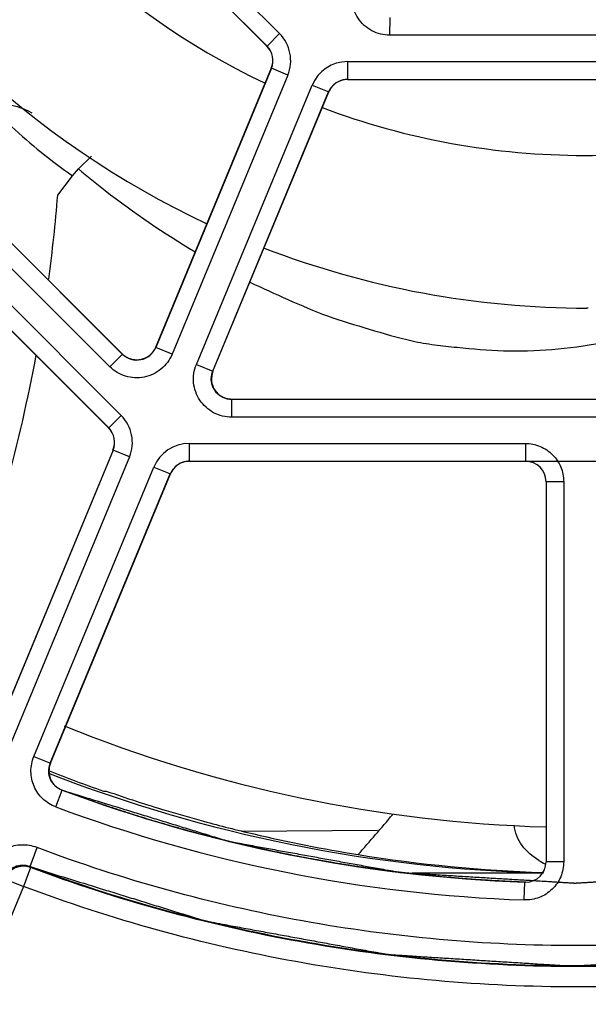
# Model space of a CAD drawing. Units: inches. Extents: x 0 to 2598, y 0 to 1681.
# Drawn here: x 1107 to 1118, y 308 to 327 of the extents above; entities that cross this region are included whole.
import ezdxf

# ---------------------------------------------------------------- set-up
doc = ezdxf.new("R2010")
doc.units = ezdxf.units.IN
doc.header["$LTSCALE"] = 1.87
doc.header["$MEASUREMENT"] = 0
doc.layers.get('0').update_dxf_attribs({"linetype": 'CONTINUOUS'})
doc.layers.add('COSMETIC', color=7, linetype='CONTINUOUS')
doc.layers.add('DATUM_CURVE', color=7, linetype='CONTINUOUS')

msp = doc.modelspace()

# ---------------------------------------------------------------- linework, layer by layer
at = {"color": 9, "linetype": 'Continuous'}
for p, q in [((1105.875, 333.458), (1112.263, 327.069)), ((1108.921, 320.506), (1099.312, 330.116)), ((1114.437, 327.034), (1114.44, 327.385)), ((1112.263, 327.069), (1112.018, 326.821)), ((1121.796, 327.034), (1114.437, 327.034)), ((1113.6, 326.516), (1122.634, 326.516)), ((1113.6, 326.516), (1113.603, 326.165)), ((1112.426, 326.25), (1110.148, 320.75)), ((1112.426, 326.25), (1112.105, 326.384)), ((1110.627, 320.552), (1112.905, 326.051)), ((1112.905, 326.051), (1113.232, 325.917)), ((1104.465, 324.229), (1109.147, 319.547)), ((1110.148, 320.75), (1109.827, 320.884)), ((1108.921, 320.506), (1109.172, 320.754)), ((1110.627, 320.552), (1110.954, 320.418)), ((1111.322, 319.512), (1111.325, 319.863)), ((1109.147, 319.547), (1108.902, 319.299)), ((1124.911, 319.512), (1111.322, 319.512)), ((1109.31, 318.728), (1108.989, 318.862)), ((1110.484, 318.994), (1117.105, 318.994)), ((1110.484, 318.994), (1110.487, 318.643)), ((1117.105, 318.994), (1117.108, 318.643)), ((1109.31, 318.728), (1106.949, 313.027)), ((1107.428, 312.829), (1109.789, 318.529)), ((1109.789, 318.529), (1110.116, 318.395)), ((1117.857, 318.241), (1117.509, 318.241)), ((1117.857, 318.241), (1117.857, 310.754)), ((1107.428, 312.829), (1107.755, 312.694)), ((1107.86, 311.836), (1107.985, 312.165)), ((1107.985, 312.165), (1107.986, 312.165)), ((1107.353, 310.658), (1107.49, 311.033)), ((1117.857, 310.754), (1117.509, 310.754)), ((1107.362, 310.642), (1107.224, 310.267)), ((1107.353, 310.658), (1107.362, 310.642)), ((1106.851, 310.42), (1107.224, 310.267)), ((1117.079, 310.002), (1117.094, 310.353)), ((1107.224, 310.267), (1102.865, 299.743))]:
    msp.add_line(p, q, dxfattribs=at)
at = {"color": 7, "linetype": 'Continuous'}
for p, q in [((1105.63, 333.209), (1112.018, 326.821)), ((1109.172, 320.754), (1099.563, 330.364)), ((1112.105, 326.384), (1109.827, 320.884)), ((1113.603, 326.165), (1122.637, 326.165)), ((1110.954, 320.418), (1113.232, 325.917)), ((1108.305, 324.402), (1108.563, 324.656)), ((1108.187, 324.267), (1108.304, 324.402)), ((1107.897, 323.885), (1108.187, 324.267)), ((1104.22, 323.981), (1108.902, 319.299)), ((1118.341, 321.66), (1118.314, 321.66)), ((1124.915, 319.863), (1111.325, 319.863)), ((1108.989, 318.862), (1106.628, 313.161)), ((1110.487, 318.643), (1117.108, 318.643)), ((1107.755, 312.694), (1110.116, 318.395)), ((1117.509, 318.241), (1117.509, 310.754)), ((1108.796, 312.148), (1108.853, 312.148)), ((1111.518, 311.36), (1114.19, 311.375)), ((1117.436, 310.527), (1114.872, 310.527)), ((1117.109, 310.353), (1117.094, 310.353))]:
    msp.add_line(p, q, dxfattribs=at)
for centre, radius, start, end in [((1118.271, 339.311), 14.643, 204.6645, 244.5574), ((1118.314, 339.311), 17.651, 207.9891, 244.9297), ((1111.734, 326.537), 0.401, 337.5007, 44.9985), ((1113.603, 325.763), 0.402, 128.0651, 141.6754), ((1113.603, 325.763), 0.402, 132.1128, 141.7168), ((1113.602, 325.764), 0.4, 128.1, 132.1031), ((1113.604, 325.762), 0.403, 119.5076, 128.094), ((1113.603, 325.763), 0.401, 119.4435, 128.0585), ((1113.603, 325.763), 0.402, 115.277, 119.4369), ((1113.603, 325.764), 0.4, 115.3274, 119.5019), ((1113.603, 325.763), 0.402, 106.275, 115.3185), ((1113.603, 325.763), 0.402, 106.217, 115.2676), ((1113.603, 325.764), 0.401, 102.5805, 106.2116), ((1113.603, 325.765), 0.4, 102.6275, 106.2685), ((1113.603, 325.762), 0.403, 90.0778, 102.6143), ((1113.603, 325.762), 0.402, 90.019, 102.5604), ((1113.604, 325.763), 0.402, 144.6796, 157.4809), ((1113.604, 325.763), 0.403, 144.7235, 157.4305), ((1113.603, 325.764), 0.401, 141.6822, 144.6585), ((1113.602, 325.764), 0.4, 141.7252, 144.7097), ((1118.27, 339.309), 14.641, 249.3454, 270.0006), ((1118.252, 339.414), 14.746, 270.0697, 289.4961), ((1080.362, 325.999), 27.616, 352.1619, 355.6094), ((1118.315, 339.315), 17.655, 248.9033, 269.9972), ((1109.456, 321.038), 0.401, 224.9982, 337.5006), ((1109.456, 321.038), 0.401, 225.1037, 270.004), ((1108.618, 319.015), 0.401, 337.5007, 44.9985), ((1110.488, 318.241), 0.402, 144.6796, 157.4809), ((1110.489, 318.241), 0.403, 144.7235, 157.4305), ((1110.487, 318.241), 0.401, 141.6822, 144.6585), ((1110.486, 318.242), 0.4, 141.7252, 144.7097), ((1110.487, 318.241), 0.402, 128.0651, 141.6754), ((1110.488, 318.241), 0.402, 132.1128, 141.7168), ((1110.487, 318.242), 0.4, 128.1, 132.1031), ((1110.488, 318.24), 0.403, 119.5076, 128.094), ((1110.487, 318.241), 0.401, 119.4435, 128.0585), ((1110.487, 318.241), 0.402, 115.277, 119.4369), ((1110.487, 318.242), 0.4, 115.3274, 119.5019), ((1110.487, 318.241), 0.402, 106.217, 115.2676), ((1110.488, 318.241), 0.402, 106.275, 115.3185), ((1110.487, 318.241), 0.401, 102.5805, 106.2116), ((1110.487, 318.243), 0.4, 102.6275, 106.2685), ((1110.488, 318.24), 0.403, 90.0778, 102.6143), ((1110.487, 318.24), 0.402, 90.019, 102.5604), ((1117.108, 318.241), 0.401, 359.9996, 89.9983), ((1118.298, 338.762), 27.332, 247.9195, 268.3221), ((1108.126, 312.541), 0.401, 157.4887, 249.5379), ((1118.315, 339.3), 28.773, 248.3809, 250.6814), ((1118.191, 339.309), 28.782, 248.6556, 268.5569), ((1118.12, 339.31), 28.975, 249.5275, 267.9716), ((1118.381, 339.33), 28.804, 250.6836, 253.1515), ((1093.964, 328.647), 26.627, 318.1927, 320.4384), ((1118.413, 339.338), 28.811, 260.8096, 268.0903), ((1117.108, 310.754), 0.401, 270.0014, 0.0006), ((1118.153, 312.06), 1.501, 238.425, 243.7415)]:
    msp.add_arc(centre, radius, start, end, dxfattribs=at)
at = {"color": 9, "linetype": 'Continuous'}
for centre, radius, start, end in [((1111.731, 326.537), 0.752, 337.5007, 44.9985), ((1113.6, 325.763), 0.752, 90.0005, 157.5015), ((1111.325, 320.264), 0.401, 264.1912, 269.9924), ((1108.615, 319.015), 0.752, 337.5007, 44.9985), ((1110.484, 318.241), 0.752, 90.0005, 157.5015), ((1108.126, 312.541), 0.401, 157.501, 249.5256), ((1118.12, 339.31), 28.975, 249.5275, 267.9716), ((1118.117, 339.31), 29.326, 249.5275, 267.9716), ((1107.222, 310.265), 0.402, 69.619, 157.31)]:
    msp.add_arc(centre, radius, start, end, dxfattribs=at)
for points, knots in [([(1114.437, 327.034), (1114.315, 327.034), (1114.068, 327.096), (1113.786, 327.351), (1113.658, 327.709), (1113.696, 327.961), (1113.742, 328.074)], [0, 0, 0, 0, 0.249993, 0.499994, 0.749999, 1, 1, 1, 1]), ([(1106.582, 325.627), (1106.714, 325.494), (1107.219, 325.007), (1107.765, 324.561), (1108.187, 324.267)], [0, 0, 0, 0, 0.267671, 1, 1, 1, 1]), ([(1108.304, 324.402), (1108.478, 324.256), (1109.21, 323.664), (1109.991, 323.134), (1110.603, 322.766)], [0, 0, 0, 0, 0.240779, 1, 1, 1, 1]), ([(1111.681, 322.173), (1111.928, 322.052), (1112.436, 321.826), (1113.208, 321.487), (1114.034, 321.247), (1114.73, 321.032), (1115.314, 320.933), (1115.914, 320.871), (1116.683, 320.8), (1117.637, 320.832), (1118.281, 320.915), (1118.606, 320.976)], [0, 0, 0, 0, 0.115105, 0.23323, 0.352917, 0.475486, 0.537964, 0.600654, 0.728515, 0.861418, 1, 1, 1, 1]), ([(1110.148, 320.75), (1110.101, 320.638), (1109.95, 320.432), (1109.606, 320.27), (1109.226, 320.288), (1109.007, 320.42), (1108.921, 320.506)], [0, 0, 0, 0, 0.250001, 0.500003, 0.750002, 1, 1, 1, 1]), ([(1111.322, 319.512), (1111.2, 319.512), (1110.952, 319.573), (1110.671, 319.829), (1110.542, 320.187), (1110.58, 320.439), (1110.627, 320.552)], [0, 0, 0, 0, 0.249993, 0.499994, 0.749999, 1, 1, 1, 1]), ([(1111.284, 319.865), (1111.223, 319.871), (1111.101, 319.913), (1110.968, 320.051), (1110.91, 320.233), (1110.931, 320.361), (1110.954, 320.418)], [0, 0, 0, 0, 0.25002, 0.500011, 0.750007, 1, 1, 1, 1]), ([(1117.105, 318.994), (1117.203, 318.994), (1117.401, 318.954), (1117.651, 318.787), (1117.818, 318.537), (1117.857, 318.339), (1117.857, 318.241)], [0, 0, 0, 0, 0.249995, 0.499994, 0.749997, 1, 1, 1, 1]), ([(1107.86, 311.836), (1107.766, 311.871), (1107.591, 311.98), (1107.414, 312.232), (1107.35, 312.534), (1107.39, 312.736), (1107.428, 312.829)], [0, 0, 0, 0, 0.249994, 0.499995, 0.75, 1, 1, 1, 1]), ([(1107.49, 311.033), (1107.395, 311.069), (1107.188, 311.104), (1106.882, 311.037), (1106.623, 310.859), (1106.507, 310.684), (1106.468, 310.59)], [0, 0, 0, 0, 0.249989, 0.499973, 0.749961, 1, 1, 1, 1]), ([(1128.743, 311.033), (1127.051, 310.397), (1123.545, 309.428), (1118.117, 308.94), (1112.688, 309.428), (1109.182, 310.397), (1107.49, 311.033)], [0, 0, 0, 0, 0.25, 0.5, 0.75, 1, 1, 1, 1]), ([(1117.857, 310.754), (1117.857, 310.654), (1117.817, 310.452), (1117.642, 310.198), (1117.382, 310.032), (1117.179, 309.999), (1117.079, 310.002)], [0, 0, 0, 0, 0.250002, 0.500006, 0.750006, 1, 1, 1, 1]), ([(1107.353, 310.658), (1107.259, 310.694), (1107.035, 310.691), (1106.88, 310.529), (1106.842, 310.436)], [0, 0, 0, 0, 0.500075, 1, 1, 1, 1]), ([(1128.887, 310.658), (1127.173, 310.014), (1123.62, 309.032), (1118.12, 308.537), (1112.62, 309.032), (1109.067, 310.014), (1107.353, 310.658)], [0, 0, 0, 0, 0.25, 0.5, 0.75, 1, 1, 1, 1]), ([(1128.882, 310.642), (1127.169, 309.999), (1123.618, 309.019), (1118.122, 308.524), (1112.626, 309.019), (1109.075, 309.999), (1107.362, 310.642)], [0, 0, 0, 0, 0.25, 0.5, 0.75, 1, 1, 1, 1]), ([(1129.026, 310.267), (1127.291, 309.615), (1123.694, 308.622), (1118.125, 308.122), (1112.557, 308.622), (1108.96, 309.615), (1107.224, 310.267)], [0, 0, 0, 0, 0.25, 0.5, 0.75, 1, 1, 1, 1])]:
    msp.add_open_spline(points, degree=3, knots=knots, dxfattribs=at)
at = {"color": 7, "linetype": 'Continuous'}
for points, knots in [([(1106.582, 325.627), (1106.646, 325.655), (1106.924, 325.712), (1107.207, 325.609), (1107.386, 325.505)], [0, 0, 0, 0, 0.25166, 1, 1, 1, 1]), ([(1110.954, 320.417), (1110.93, 320.357), (1110.91, 320.222), (1110.978, 320.032), (1111.128, 319.896), (1111.26, 319.863), (1111.324, 319.863)], [0, 0, 0, 0, 0.249935, 0.499965, 0.750017, 1, 1, 1, 1]), ([(1110.033, 311.762), (1110.278, 311.692), (1110.848, 311.525), (1112.102, 311.21), (1113.121, 311.007), (1113.811, 310.897)], [0, 0, 0, 0, 0.197218, 0.459871, 1, 1, 1, 1]), ([(1117.367, 310.781), (1117.243, 310.858), (1117.014, 311.048), (1116.893, 311.334), (1116.882, 311.478)], [0, 0, 0, 0, 0.501815, 1, 1, 1, 1])]:
    msp.add_open_spline(points, degree=3, knots=knots, dxfattribs=at)
msp.add_open_spline([(1106.13, 315.641), (1106.69, 317.306), (1107.152, 319.011), (1107.476, 320.738)], degree=3, dxfattribs=at)
at = {"layer": 'COSMETIC', "color": 7, "linetype": 'Continuous'}
for p, q in [((1105.627, 333.209), (1112.015, 326.821)), ((1109.169, 320.754), (1099.56, 330.364)), ((1098.105, 330.094), (1108.899, 319.299)), ((1112.102, 326.384), (1109.824, 320.884)), ((1113.6, 326.165), (1122.634, 326.165)), ((1110.951, 320.418), (1113.229, 325.917)), ((1124.911, 319.863), (1111.322, 319.863)), ((1108.986, 318.862), (1106.625, 313.161)), ((1110.484, 318.643), (1125.749, 318.643)), ((1107.752, 312.694), (1110.113, 318.395))]:
    msp.add_line(p, q, dxfattribs=at)
for centre, start, end in [((1111.731, 326.537), 337.5506, 44.9485), ((1113.6, 325.763), 90.0505, 157.4516), ((1108.615, 319.015), 337.5506, 44.9485), ((1110.484, 318.241), 90.0505, 157.4516)]:
    msp.add_arc(centre, 0.401, start, end, dxfattribs=at)
for points, knots in [([(1109.823, 320.884), (1109.816, 320.866), (1109.797, 320.829), (1109.758, 320.774), (1109.705, 320.723), (1109.639, 320.679), (1109.563, 320.649), (1109.481, 320.635), (1109.399, 320.638), (1109.325, 320.655), (1109.263, 320.683), (1109.212, 320.716), (1109.183, 320.741), (1109.17, 320.754)], [0, 0, 0, 0, 0.072495, 0.159328, 0.254721, 0.354953, 0.45956, 0.56612, 0.670751, 0.768313, 0.854757, 0.931148, 1, 1, 1, 1]), ([(1111.321, 319.863), (1111.295, 319.863), (1111.242, 319.868), (1111.166, 319.891), (1111.097, 319.928), (1111.036, 319.978), (1110.986, 320.04), (1110.949, 320.109), (1110.926, 320.185), (1110.918, 320.263), (1110.926, 320.342), (1110.941, 320.393), (1110.951, 320.417)], [0, 0, 0, 0, 0.099859, 0.200686, 0.30042, 0.399135, 0.499856, 0.600634, 0.69951, 0.799158, 0.899961, 1, 1, 1, 1]), ([(1107.982, 312.165), (1107.963, 312.172), (1107.924, 312.19), (1107.869, 312.228), (1107.816, 312.278), (1107.772, 312.341), (1107.74, 312.412), (1107.722, 312.488), (1107.72, 312.564), (1107.731, 312.633), (1107.744, 312.675), (1107.752, 312.694)], [0, 0, 0, 0, 0.092801, 0.19899, 0.312511, 0.431778, 0.554105, 0.675954, 0.794456, 0.905746, 1, 1, 1, 1]), ([(1107.982, 312.165), (1108.187, 312.102), (1108.598, 311.976), (1109.111, 311.818), (1109.522, 311.692), (1109.83, 311.597), (1110.138, 311.503), (1110.395, 311.424), (1110.6, 311.361), (1110.754, 311.314), (1110.882, 311.274), (1110.985, 311.243), (1111.062, 311.219), (1111.126, 311.199), (1111.177, 311.184), (1111.21, 311.174), (1111.235, 311.166), (1111.251, 311.161), (1111.262, 311.157), (1111.269, 311.156), (1111.276, 311.155), (1111.284, 311.153), (1111.297, 311.151), (1111.314, 311.148), (1111.34, 311.143), (1111.373, 311.137), (1111.413, 311.13), (1111.465, 311.12), (1111.558, 311.103), (1111.69, 311.079), (1111.849, 311.051), (1112.007, 311.022), (1112.166, 310.993), (1112.377, 310.955), (1112.641, 310.907), (1112.958, 310.849), (1113.275, 310.792), (1113.539, 310.744), (1113.751, 310.706), (1113.909, 310.677), (1114.068, 310.648), (1114.226, 310.62), (1114.358, 310.596), (1114.451, 310.579), (1114.504, 310.569), (1114.543, 310.562), (1114.576, 310.556), (1114.603, 310.551), (1114.619, 310.548), (1114.633, 310.546), (1114.641, 310.545), (1114.647, 310.543), (1114.654, 310.543), (1114.666, 310.542), (1114.683, 310.541), (1114.709, 310.539), (1114.743, 310.537), (1114.797, 310.534), (1114.864, 310.53), (1114.944, 310.525), (1115.051, 310.519), (1115.185, 310.51), (1115.346, 310.501), (1115.56, 310.488), (1115.828, 310.471), (1116.15, 310.452), (1116.472, 310.432), (1116.793, 310.413), (1117.061, 310.397), (1117.276, 310.384), (1117.436, 310.374), (1117.57, 310.366), (1117.678, 310.359), (1117.758, 310.354), (1117.838, 310.349), (1117.905, 310.345), (1117.959, 310.342), (1117.993, 310.34), (1118.019, 310.338), (1118.039, 310.337), (1118.056, 310.336), (1118.068, 310.335), (1118.075, 310.335), (1118.08, 310.335), (1118.085, 310.335), (1118.091, 310.335), (1118.103, 310.336), (1118.12, 310.337), (1118.14, 310.338), (1118.167, 310.34), (1118.2, 310.342), (1118.254, 310.345), (1118.321, 310.349), (1118.401, 310.354), (1118.482, 310.358), (1118.589, 310.364), (1118.723, 310.372), (1118.884, 310.382), (1119.098, 310.394), (1119.366, 310.41), (1119.688, 310.428), (1120.01, 310.447), (1120.331, 310.466), (1120.599, 310.481), (1120.814, 310.494), (1120.975, 310.503), (1121.109, 310.511), (1121.216, 310.517), (1121.296, 310.522), (1121.363, 310.526), (1121.417, 310.529), (1121.45, 310.531), (1121.477, 310.532), (1121.494, 310.533), (1121.506, 310.534), (1121.512, 310.534), (1121.519, 310.536), (1121.527, 310.537), (1121.541, 310.54), (1121.557, 310.543), (1121.583, 310.547), (1121.617, 310.553), (1121.656, 310.56), (1121.709, 310.57), (1121.802, 310.586), (1121.934, 310.61), (1122.092, 310.638), (1122.251, 310.666), (1122.409, 310.695), (1122.621, 310.733), (1122.885, 310.78), (1123.202, 310.836), (1123.52, 310.893), (1123.784, 310.94), (1123.995, 310.978), (1124.154, 311.006), (1124.313, 311.035), (1124.471, 311.063), (1124.603, 311.087), (1124.696, 311.103), (1124.749, 311.113), (1124.788, 311.12), (1124.821, 311.126), (1124.848, 311.13), (1124.864, 311.133), (1124.878, 311.136), (1124.886, 311.137), (1124.892, 311.138), (1124.899, 311.14), (1124.911, 311.144), (1124.927, 311.149), (1124.953, 311.157), (1124.986, 311.167), (1125.038, 311.183), (1125.104, 311.203), (1125.183, 311.227), (1125.288, 311.259), (1125.419, 311.299), (1125.576, 311.347), (1125.786, 311.411), (1126.048, 311.491), (1126.363, 311.588), (1126.678, 311.684), (1127.097, 311.812), (1127.622, 311.973), (1128.041, 312.101), (1128.251, 312.165)], [0, 0, 0, 0, 0.03125, 0.0625, 0.078125, 0.09375, 0.109375, 0.125, 0.132812, 0.140625, 0.148438, 0.152344, 0.15625, 0.160156, 0.162109, 0.164062, 0.165039, 0.166016, 0.166504, 0.166748, 0.166992, 0.16748, 0.167969, 0.168945, 0.169922, 0.171875, 0.173828, 0.175781, 0.179688, 0.1875, 0.195312, 0.203125, 0.210938, 0.21875, 0.234375, 0.25, 0.265625, 0.28125, 0.289062, 0.296875, 0.304688, 0.3125, 0.320312, 0.324219, 0.326172, 0.328125, 0.330078, 0.331055, 0.332031, 0.33252, 0.333008, 0.333252, 0.333496, 0.333984, 0.334961, 0.335938, 0.337891, 0.339844, 0.34375, 0.347656, 0.351562, 0.359375, 0.367188, 0.375, 0.390625, 0.40625, 0.421875, 0.4375, 0.453125, 0.460938, 0.46875, 0.476562, 0.480469, 0.484375, 0.488281, 0.492188, 0.494141, 0.496094, 0.49707, 0.498047, 0.499023, 0.499512, 0.499756, 0.5, 0.500244, 0.500488, 0.500977, 0.501953, 0.50293, 0.503906, 0.505859, 0.507812, 0.511719, 0.515625, 0.519531, 0.523438, 0.53125, 0.539062, 0.546875, 0.5625, 0.578125, 0.59375, 0.609375, 0.625, 0.632812, 0.640625, 0.648438, 0.652344, 0.65625, 0.660156, 0.662109, 0.664062, 0.665039, 0.666016, 0.666504, 0.666748, 0.666992, 0.66748, 0.667969, 0.668945, 0.669922, 0.671875, 0.673828, 0.675781, 0.679688, 0.6875, 0.695312, 0.703125, 0.710938, 0.71875, 0.734375, 0.75, 0.765625, 0.78125, 0.789062, 0.796875, 0.804688, 0.8125, 0.820312, 0.824219, 0.826172, 0.828125, 0.830078, 0.831055, 0.832031, 0.83252, 0.833008, 0.833252, 0.833496, 0.833984, 0.834961, 0.835938, 0.837891, 0.839844, 0.84375, 0.847656, 0.851562, 0.859375, 0.867188, 0.875, 0.890625, 0.90625, 0.921875, 0.9375, 0.96875, 1, 1, 1, 1])]:
    msp.add_open_spline(points, degree=3, knots=knots, dxfattribs=at)
at = {"layer": 'DATUM_CURVE', "color": 40, "linetype": 'Continuous'}
for p, q in [((1109.772, 311.563), (1109.739, 311.573)), ((1111.582, 311.082), (1111.532, 311.094)), ((1113.408, 310.72), (1113.358, 310.729)), ((1115.249, 310.477), (1115.214, 310.481))]:
    msp.add_line(p, q, dxfattribs=at)
for centre in [(1113.603, 325.763), (1110.488, 318.241)]:
    msp.add_ellipse(centre, major_axis=(-0.22, 0.336), ratio=0.998005, start_param=6.677316, end_param=6.881041, dxfattribs=at)
for points, knots in [([(1109.739, 311.573), (1109.666, 311.596), (1109.576, 311.624), (1109.467, 311.657), (1109.395, 311.68), (1109.304, 311.709), (1109.214, 311.738), (1109.142, 311.761), (1109.07, 311.785), (1108.998, 311.809), (1108.926, 311.833), (1108.872, 311.85), (1108.818, 311.869), (1108.746, 311.893), (1108.674, 311.918), (1108.603, 311.942), (1108.549, 311.961), (1108.495, 311.98), (1108.442, 311.999), (1108.397, 312.015), (1108.361, 312.028), (1108.339, 312.036), (1108.321, 312.042), (1108.31, 312.046), (1108.301, 312.049), (1108.291, 312.053), (1108.274, 312.059), (1108.25, 312.068), (1108.211, 312.082), (1108.162, 312.1), (1108.084, 312.129), (1108.025, 312.15), (1107.986, 312.165)], [0, 0, 0, 0, 0.125, 0.15625, 0.1875, 0.25, 0.3125, 0.34375, 0.375, 0.4375, 0.46875, 0.5, 0.53125, 0.5625, 0.625, 0.65625, 0.6875, 0.71875, 0.75, 0.78125, 0.796875, 0.8125, 0.820312, 0.828125, 0.832031, 0.835938, 0.84375, 0.859375, 0.875, 0.90625, 0.9375, 1, 1, 1, 1]), ([(1111.532, 311.094), (1111.459, 311.111), (1111.366, 311.133), (1111.256, 311.16), (1111.182, 311.178), (1111.09, 311.201), (1110.998, 311.224), (1110.925, 311.242), (1110.851, 311.262), (1110.778, 311.281), (1110.704, 311.3), (1110.649, 311.314), (1110.594, 311.329), (1110.521, 311.349), (1110.448, 311.369), (1110.375, 311.389), (1110.302, 311.41), (1110.211, 311.436), (1110.119, 311.461), (1110.046, 311.482), (1109.973, 311.504), (1109.882, 311.531), (1109.808, 311.553), (1109.772, 311.563)], [0, 0, 0, 0, 0.125, 0.15625, 0.1875, 0.25, 0.3125, 0.34375, 0.375, 0.4375, 0.46875, 0.5, 0.53125, 0.5625, 0.625, 0.65625, 0.6875, 0.75, 0.8125, 0.84375, 0.875, 0.9375, 1, 1, 1, 1]), ([(1113.358, 310.729), (1113.345, 310.731), (1113.32, 310.735), (1113.283, 310.742), (1113.252, 310.747), (1113.227, 310.751), (1113.208, 310.754), (1113.193, 310.757), (1113.18, 310.759), (1113.172, 310.76), (1113.166, 310.761), (1113.162, 310.762), (1113.16, 310.763), (1113.158, 310.763), (1113.155, 310.763), (1113.153, 310.764), (1113.146, 310.765), (1113.135, 310.767), (1113.121, 310.769), (1113.107, 310.772), (1113.088, 310.775), (1113.056, 310.781), (1113.009, 310.79), (1112.953, 310.8), (1112.897, 310.81), (1112.841, 310.82), (1112.767, 310.834), (1112.692, 310.848), (1112.618, 310.862), (1112.562, 310.873), (1112.506, 310.884), (1112.432, 310.899), (1112.357, 310.914), (1112.283, 310.929), (1112.227, 310.941), (1112.171, 310.952), (1112.116, 310.964), (1112.069, 310.974), (1112.037, 310.981), (1112.018, 310.985), (1112.004, 310.988), (1111.991, 310.991), (1111.98, 310.993), (1111.973, 310.994), (1111.97, 310.995), (1111.968, 310.995), (1111.965, 310.996), (1111.96, 310.997), (1111.952, 310.999), (1111.94, 311.002), (1111.925, 311.005), (1111.901, 311.01), (1111.871, 311.017), (1111.835, 311.025), (1111.787, 311.036), (1111.727, 311.05), (1111.654, 311.066), (1111.606, 311.077), (1111.582, 311.082)], [0, 0, 0, 0, 0.03125, 0.0625, 0.09375, 0.109375, 0.125, 0.140625, 0.148438, 0.15625, 0.160156, 0.164062, 0.166016, 0.166992, 0.167969, 0.169922, 0.171875, 0.179688, 0.1875, 0.195312, 0.203125, 0.21875, 0.25, 0.28125, 0.3125, 0.34375, 0.375, 0.4375, 0.46875, 0.5, 0.53125, 0.5625, 0.625, 0.65625, 0.6875, 0.71875, 0.75, 0.78125, 0.796875, 0.804688, 0.8125, 0.820312, 0.828125, 0.830078, 0.832031, 0.833008, 0.833984, 0.835938, 0.839844, 0.84375, 0.851562, 0.859375, 0.875, 0.890625, 0.90625, 0.9375, 0.96875, 1, 1, 1, 1]), ([(1115.214, 310.481), (1115.139, 310.489), (1115.045, 310.499), (1114.932, 310.511), (1114.856, 310.519), (1114.762, 310.53), (1114.668, 310.541), (1114.592, 310.55), (1114.517, 310.56), (1114.442, 310.57), (1114.367, 310.579), (1114.31, 310.586), (1114.254, 310.594), (1114.179, 310.604), (1114.104, 310.615), (1114.028, 310.625), (1113.953, 310.636), (1113.86, 310.65), (1113.766, 310.664), (1113.691, 310.675), (1113.615, 310.688), (1113.521, 310.702), (1113.446, 310.714), (1113.408, 310.72)], [0, 0, 0, 0, 0.125, 0.15625, 0.1875, 0.25, 0.3125, 0.34375, 0.375, 0.4375, 0.46875, 0.5, 0.53125, 0.5625, 0.625, 0.65625, 0.6875, 0.75, 0.8125, 0.84375, 0.875, 0.9375, 1, 1, 1, 1]), ([(1107.354, 310.657), (1107.57, 310.59), (1108.004, 310.455), (1108.546, 310.288), (1108.979, 310.154), (1109.305, 310.053), (1109.63, 309.952), (1109.901, 309.869), (1110.118, 309.801), (1110.28, 309.751), (1110.416, 309.709), (1110.524, 309.676), (1110.605, 309.65), (1110.673, 309.63), (1110.727, 309.613), (1110.761, 309.602), (1110.788, 309.594), (1110.805, 309.589), (1110.817, 309.585), (1110.824, 309.583), (1110.831, 309.582), (1110.84, 309.58), (1110.853, 309.578), (1110.871, 309.574), (1110.899, 309.569), (1110.934, 309.563), (1110.976, 309.555), (1111.031, 309.545), (1111.129, 309.527), (1111.268, 309.502), (1111.436, 309.471), (1111.603, 309.44), (1111.771, 309.409), (1111.994, 309.368), (1112.273, 309.317), (1112.608, 309.256), (1112.942, 309.194), (1113.221, 309.143), (1113.445, 309.102), (1113.612, 309.072), (1113.779, 309.041), (1113.947, 309.01), (1114.086, 308.985), (1114.184, 308.967), (1114.24, 308.957), (1114.282, 308.949), (1114.316, 308.942), (1114.344, 308.937), (1114.362, 308.934), (1114.376, 308.932), (1114.385, 308.93), (1114.391, 308.929), (1114.399, 308.928), (1114.411, 308.927), (1114.429, 308.926), (1114.457, 308.924), (1114.492, 308.922), (1114.549, 308.919), (1114.62, 308.914), (1114.705, 308.909), (1114.818, 308.902), (1114.959, 308.893), (1115.129, 308.882), (1115.356, 308.868), (1115.639, 308.85), (1115.979, 308.829), (1116.318, 308.807), (1116.658, 308.786), (1116.941, 308.768), (1117.168, 308.754), (1117.337, 308.743), (1117.479, 308.735), (1117.592, 308.727), (1117.677, 308.722), (1117.762, 308.717), (1117.833, 308.712), (1117.889, 308.709), (1117.925, 308.707), (1117.953, 308.705), (1117.974, 308.703), (1117.992, 308.702), (1118.004, 308.702), (1118.012, 308.701), (1118.017, 308.701), (1118.022, 308.701), (1118.03, 308.702), (1118.042, 308.702), (1118.061, 308.703), (1118.082, 308.705), (1118.112, 308.706), (1118.148, 308.708), (1118.206, 308.712), (1118.279, 308.716), (1118.367, 308.721), (1118.454, 308.726), (1118.571, 308.733), (1118.716, 308.741), (1118.891, 308.751), (1119.124, 308.765), (1119.416, 308.782), (1119.766, 308.802), (1120.116, 308.822), (1120.465, 308.842), (1120.757, 308.859), (1120.99, 308.873), (1121.165, 308.883), (1121.311, 308.891), (1121.427, 308.898), (1121.515, 308.903), (1121.588, 308.907), (1121.646, 308.911), (1121.682, 308.913), (1121.712, 308.914), (1121.73, 308.915), (1121.743, 308.916), (1121.75, 308.917), (1121.757, 308.918), (1121.765, 308.92), (1121.779, 308.922), (1121.797, 308.925), (1121.825, 308.93), (1121.86, 308.937), (1121.901, 308.944), (1121.957, 308.954), (1122.055, 308.972), (1122.195, 308.997), (1122.362, 309.027), (1122.53, 309.057), (1122.697, 309.087), (1122.92, 309.128), (1123.2, 309.178), (1123.535, 309.238), (1123.87, 309.298), (1124.149, 309.349), (1124.372, 309.389), (1124.54, 309.419), (1124.707, 309.449), (1124.875, 309.479), (1125.014, 309.505), (1125.112, 309.522), (1125.168, 309.532), (1125.21, 309.54), (1125.244, 309.546), (1125.272, 309.551), (1125.29, 309.554), (1125.304, 309.557), (1125.312, 309.558), (1125.319, 309.559), (1125.326, 309.561), (1125.339, 309.565), (1125.356, 309.57), (1125.384, 309.579), (1125.419, 309.59), (1125.474, 309.607), (1125.544, 309.628), (1125.628, 309.654), (1125.739, 309.688), (1125.878, 309.731), (1126.045, 309.783), (1126.268, 309.851), (1126.547, 309.937), (1126.881, 310.04), (1127.215, 310.143), (1127.661, 310.28), (1128.218, 310.451), (1128.664, 310.588), (1128.887, 310.657)], [0, 0, 0, 0, 0.03125, 0.0625, 0.078125, 0.09375, 0.109375, 0.125, 0.132812, 0.140625, 0.148438, 0.152344, 0.15625, 0.160156, 0.162109, 0.164062, 0.165039, 0.166016, 0.166504, 0.166748, 0.166992, 0.16748, 0.167969, 0.168945, 0.169922, 0.171875, 0.173828, 0.175781, 0.179688, 0.1875, 0.195312, 0.203125, 0.210938, 0.21875, 0.234375, 0.25, 0.265625, 0.28125, 0.289062, 0.296875, 0.304688, 0.3125, 0.320312, 0.324219, 0.326172, 0.328125, 0.330078, 0.331055, 0.332031, 0.33252, 0.333008, 0.333252, 0.333496, 0.333984, 0.334961, 0.335938, 0.337891, 0.339844, 0.34375, 0.347656, 0.351562, 0.359375, 0.367188, 0.375, 0.390625, 0.40625, 0.421875, 0.4375, 0.453125, 0.460938, 0.46875, 0.476562, 0.480469, 0.484375, 0.488281, 0.492188, 0.494141, 0.496094, 0.49707, 0.498047, 0.499023, 0.499512, 0.499756, 0.5, 0.500244, 0.500488, 0.500977, 0.501953, 0.50293, 0.503906, 0.505859, 0.507812, 0.511719, 0.515625, 0.519531, 0.523438, 0.53125, 0.539062, 0.546875, 0.5625, 0.578125, 0.59375, 0.609375, 0.625, 0.632812, 0.640625, 0.648438, 0.652344, 0.65625, 0.660156, 0.662109, 0.664062, 0.665039, 0.666016, 0.666504, 0.666748, 0.666992, 0.66748, 0.667969, 0.668945, 0.669922, 0.671875, 0.673828, 0.675781, 0.679688, 0.6875, 0.695312, 0.703125, 0.710938, 0.71875, 0.734375, 0.75, 0.765625, 0.78125, 0.789062, 0.796875, 0.804688, 0.8125, 0.820312, 0.824219, 0.826172, 0.828125, 0.830078, 0.831055, 0.832031, 0.83252, 0.833008, 0.833252, 0.833496, 0.833984, 0.834961, 0.835938, 0.837891, 0.839844, 0.84375, 0.847656, 0.851562, 0.859375, 0.867188, 0.875, 0.890625, 0.90625, 0.921875, 0.9375, 0.96875, 1, 1, 1, 1]), ([(1117.095, 310.353), (1117.019, 310.356), (1116.924, 310.36), (1116.81, 310.364), (1116.735, 310.368), (1116.64, 310.373), (1116.545, 310.378), (1116.469, 310.382), (1116.394, 310.387), (1116.318, 310.391), (1116.242, 310.396), (1116.185, 310.399), (1116.129, 310.404), (1116.053, 310.409), (1115.977, 310.415), (1115.902, 310.42), (1115.845, 310.424), (1115.788, 310.429), (1115.732, 310.434), (1115.684, 310.438), (1115.647, 310.441), (1115.623, 310.443), (1115.604, 310.444), (1115.592, 310.445), (1115.583, 310.446), (1115.573, 310.447), (1115.554, 310.449), (1115.529, 310.451), (1115.487, 310.455), (1115.435, 310.46), (1115.352, 310.468), (1115.29, 310.474), (1115.249, 310.477)], [0, 0, 0, 0, 0.125, 0.15625, 0.1875, 0.25, 0.3125, 0.34375, 0.375, 0.4375, 0.46875, 0.5, 0.53125, 0.5625, 0.625, 0.65625, 0.6875, 0.71875, 0.75, 0.78125, 0.796875, 0.8125, 0.820312, 0.828125, 0.832031, 0.835938, 0.84375, 0.859375, 0.875, 0.90625, 0.9375, 1, 1, 1, 1])]:
    msp.add_open_spline(points, degree=3, knots=knots, dxfattribs=at)
msp.add_open_spline([(1107.354, 310.657), (1107.326, 310.667), (1107.269, 310.682), (1107.18, 310.684), (1107.094, 310.668), (1107.012, 310.632), (1106.941, 310.58), (1106.882, 310.514), (1106.854, 310.463), (1106.843, 310.435)], degree=3, dxfattribs=at)

doc.saveas('drawing.dxf')
